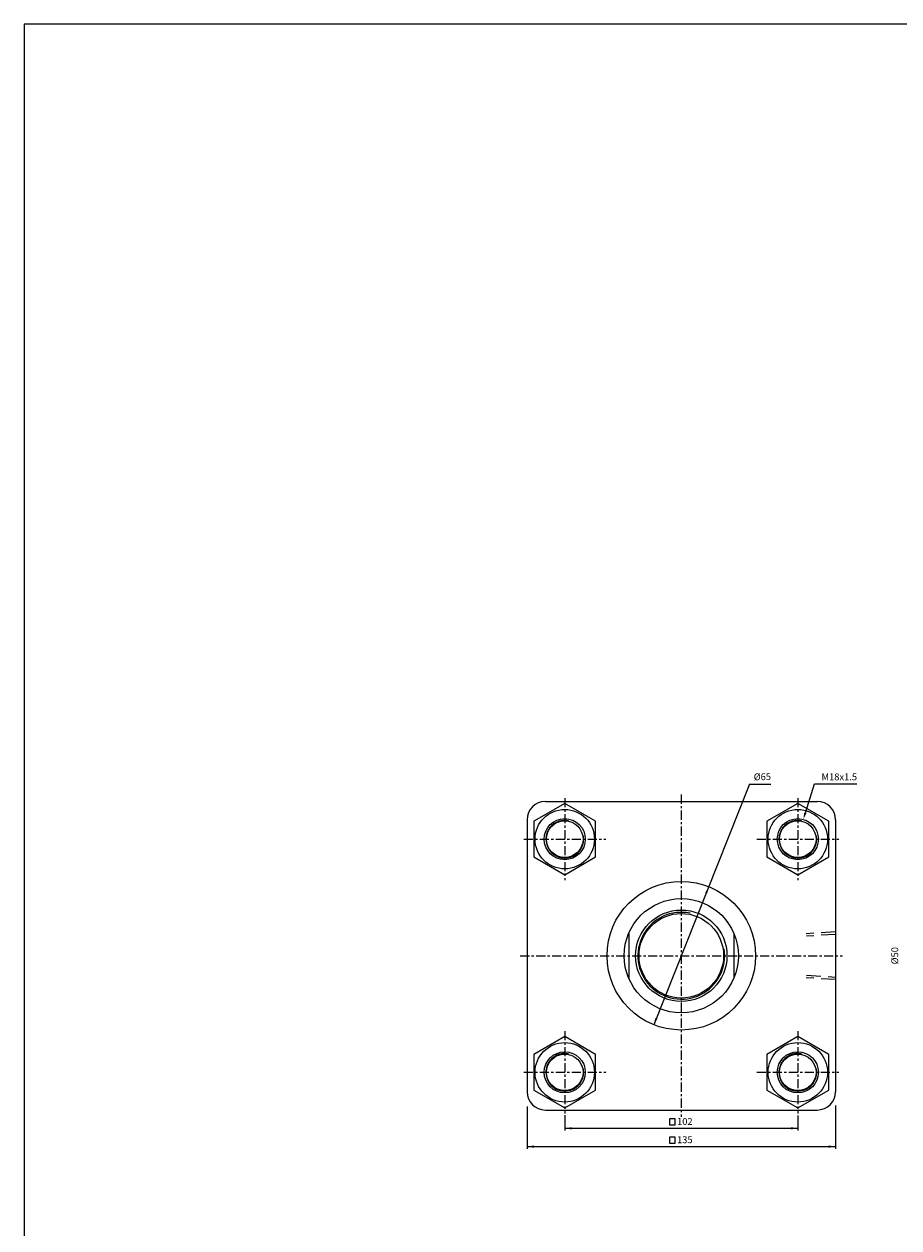
# Model space of a CAD drawing. Units: millimetres. Extents: x 1267 to 3512, y -610 to 1557.
# Drawn here: x 1267 to 1650, y 1030 to 1557 of the extents above; entities that cross this region are included whole.
import ezdxf
from ezdxf.enums import TextEntityAlignment as Align

# ---------------------------------------------------------------- set-up
doc = ezdxf.new("R2010")
doc.units = ezdxf.units.MM
doc.linetypes.add('CENTER', pattern=[7, 4, -1, 1, -1])
doc.linetypes.add('HIDDEN', pattern=[9.525, 6.35, -3.175])
for name, color, linetype in [('CENTER', 1, 'Continuous'), ('DIM', 5, 'Continuous'), ('HIDDEN', 3, 'Continuous')]:
    doc.layers.add(name, color=color, linetype=linetype)
doc.styles.add('ROMANSS', font='ROMANSS.SHX', dxfattribs={"bigfont": 'LMP'})

msp = doc.modelspace()

# ---------------------------------------------------------------- linework, layer by layer
at = {"linetype": 'Continuous'}
for p, q in [((1495.27, 1216.98), (1614.27, 1216.98)), ((1487.27, 1208.98), (1487.27, 1089.98)), ((1622.27, 1208.98), (1622.27, 1089.98)), ((1531.77, 1159.28), (1531.77, 1139.68)), ((1577.77, 1159.28), (1577.77, 1139.68)), ((1495.27, 1081.98), (1614.27, 1081.98))]:
    msp.add_line(p, q, dxfattribs=at)
at = {"color": 4}
msp.add_lwpolyline([(1267.13, -414.02), (3511.83, -414.02), (3511.83, 1557.06), (1267.13, 1557.06)], close=True, dxfattribs=at)
at = {"color": 7, "linetype": 'Continuous'}
for points in [[(1490.26, 1192.68), (1503.77, 1184.88), (1517.28, 1192.68), (1517.28, 1208.28), (1503.77, 1216.08), (1490.26, 1208.28)], [(1592.26, 1192.68), (1605.77, 1184.88), (1619.28, 1192.68), (1619.28, 1208.28), (1605.77, 1216.08), (1592.26, 1208.28)], [(1490.26, 1090.68), (1503.77, 1082.88), (1517.28, 1090.68), (1517.28, 1106.28), (1503.77, 1114.08), (1490.26, 1106.28)], [(1592.26, 1090.68), (1605.77, 1082.88), (1619.28, 1090.68), (1619.28, 1106.28), (1605.77, 1114.08), (1592.26, 1106.28)]]:
    msp.add_lwpolyline(points, close=True, dxfattribs=at)
for centre, radius in [((1503.77, 1200.48), 13), ((1605.77, 1200.48), 13), ((1503.77, 1200.48), 9), ((1503.77, 1200.48), 8), ((1605.77, 1200.48), 9), ((1605.77, 1200.48), 8), ((1503.77, 1098.48), 13), ((1605.77, 1098.48), 13), ((1503.77, 1098.48), 9), ((1503.77, 1098.48), 8), ((1605.77, 1098.48), 9), ((1605.77, 1098.48), 8)]:
    msp.add_circle(centre, radius, dxfattribs=at)
at = {"linetype": 'Continuous'}
for radius in [32.5, 25, 20, 18.5]:
    msp.add_circle((1554.77, 1149.48), radius, dxfattribs=at)
for centre, start, end in [((1495.27, 1208.98), 90, 180), ((1614.27, 1208.98), 0, 90), ((1495.27, 1089.98), 180, 270), ((1614.27, 1089.98), 270, 0)]:
    msp.add_arc(centre, 8, start, end, dxfattribs=at)
at = {"color": 2, "linetype": 'Continuous'}
for centre, radius, start, end in [((1503.77, 1200.48), 8.25, 78.6556, 9.2573), ((1605.77, 1200.48), 8.25, 78.6556, 9.2573), ((1554.77, 1149.48), 19, 78.3303, 9.3023), ((1503.77, 1098.48), 8.25, 78.6556, 9.2573), ((1605.77, 1098.48), 8.25, 78.6556, 9.2573)]:
    msp.add_arc(centre, radius, start, end, dxfattribs=at)
at = {"layer": 'CENTER', "linetype": 'CENTER'}
for p, q in [((1503.77, 1218.48), (1503.77, 1182.52)), ((1554.77, 1219.98), (1554.77, 1078.98)), ((1605.77, 1218.48), (1605.77, 1182.52)), ((1485.81, 1200.48), (1521.77, 1200.48)), ((1587.81, 1200.48), (1623.77, 1200.48)), ((1484.27, 1149.48), (1625.27, 1149.48)), ((1503.77, 1116.48), (1503.77, 1080.52)), ((1605.77, 1116.48), (1605.77, 1080.52)), ((1485.81, 1098.48), (1521.77, 1098.48)), ((1587.81, 1098.48), (1623.77, 1098.48))]:
    msp.add_line(p, q, dxfattribs=at)
at = {"layer": 'DIM', "linetype": 'Continuous'}
for p, q in [((1584.67, 1224.6), (1542.75, 1119.28)), ((1584.67, 1224.6), (1593.9, 1224.6)), ((1609.06, 1212.02), (1613.03, 1224.74)), ((1613.03, 1224.74), (1616.03, 1224.74)), ((1616.03, 1224.74), (1631.62, 1224.74)), ((1487.27, 1083.48), (1487.27, 1064.98)), ((1503.77, 1079.67), (1503.77, 1072.98)), ((1622.27, 1083.93), (1622.27, 1064.98)), ((1605.77, 1079.63), (1605.77, 1072.98)), ((1503.77, 1073.98), (1605.77, 1073.98)), ((1487.27, 1065.98), (1622.27, 1065.98))]:
    msp.add_line(p, q, dxfattribs=at)
for points in [[(1549.65, 1078.1), (1549.65, 1075.46), (1552.03, 1075.46), (1552.03, 1078.1)], [(1549.65, 1070.1), (1549.65, 1067.46), (1552.03, 1067.46), (1552.03, 1070.1)]]:
    msp.add_lwpolyline(points, close=True, dxfattribs=at)
for points in [[(1609.54, 1211.87), (1608.58, 1212.17), (1608.17, 1209.15)], [(1566.14, 1176.7), (1565.21, 1177.07), (1566.79, 1179.67)], [(1544.32, 1121.89), (1543.39, 1122.26), (1542.75, 1119.28)], [(1506.77, 1074.48), (1506.77, 1073.48), (1503.77, 1073.98)], [(1602.77, 1074.48), (1602.77, 1073.48), (1605.77, 1073.98)], [(1490.27, 1066.48), (1490.27, 1065.48), (1487.27, 1065.98)], [(1619.27, 1066.48), (1619.27, 1065.48), (1622.27, 1065.98)]]:
    msp.add_solid(points, dxfattribs=at)
at = {"layer": 'HIDDEN', "linetype": 'HIDDEN'}
for p, q in [((1622.27, 1159.93), (1609.39, 1159.12)), ((1622.27, 1158.83), (1609.57, 1158.04)), ((1622.27, 1139.03), (1609.39, 1139.83)), ((1609.57, 1140.92), (1622.27, 1140.13))]:
    msp.add_line(p, q, dxfattribs=at)

# ---------------------------------------------------------------- texts
at = {"layer": 'DIM', "linetype": 'Continuous', "style": 'ROMANSS'}
for s, rotation, p in [('%%c65', 1.0241, (1590.25, 1227.79)), ('%%c50', 90, (1648.2, 1149.48))]:
    msp.add_text(s, height=3, rotation=rotation, dxfattribs=at).set_placement(p, align=Align.MIDDLE_CENTER)
msp.add_text('M18x1.5', height=3, dxfattribs=at).set_placement((1616.12, 1227.74), align=Align.MIDDLE_LEFT)
for s, p in [('102', (1556.31, 1076.98)), ('135', (1556.31, 1068.98))]:
    msp.add_text(s, height=3, dxfattribs=at).set_placement(p, align=Align.MIDDLE_CENTER)

doc.saveas('drawing.dxf')
